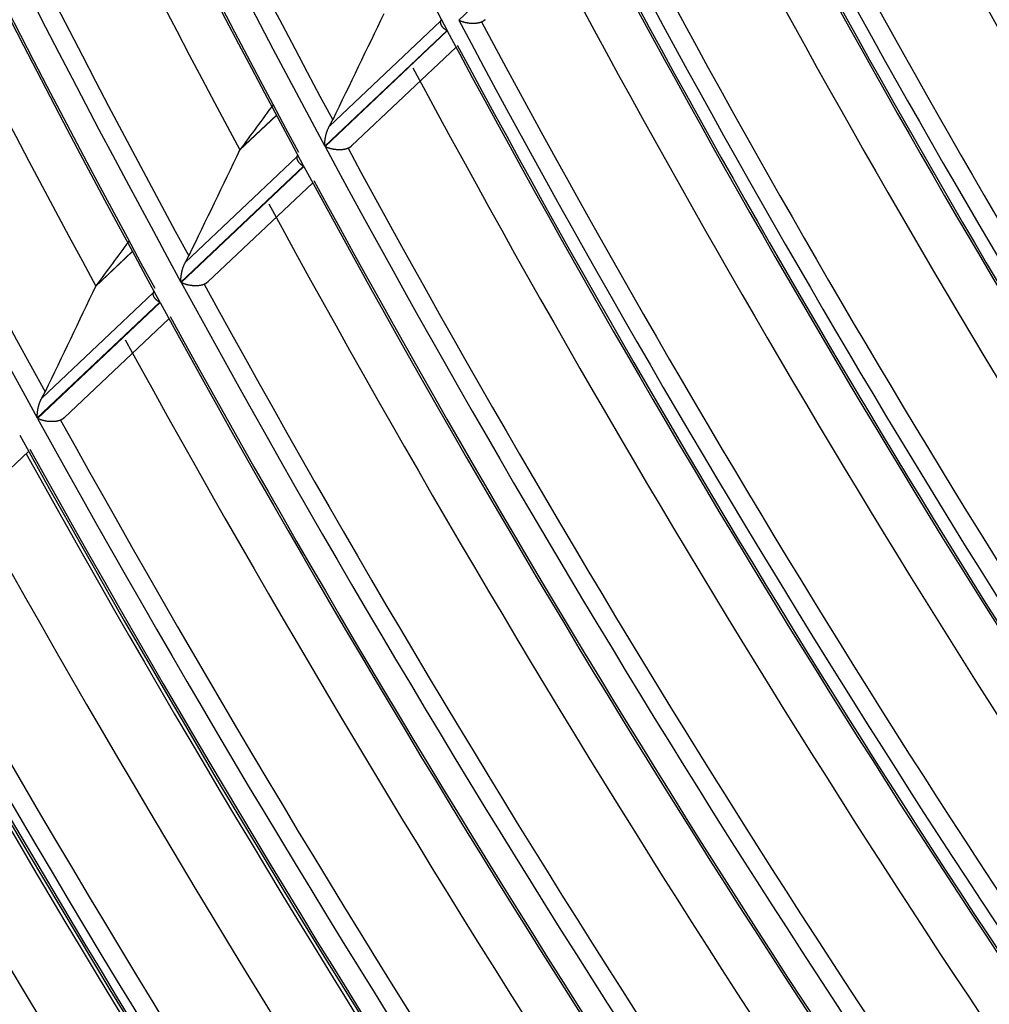
# Model space of a CAD drawing. Units: millimetres. Extents: x 0 to 7518, y 0 to 5362.
# Drawn here: x 3548 to 3580, y 4251 to 4284 of the extents above; entities that cross this region are included whole.
import ezdxf

# ---------------------------------------------------------------- set-up
doc = ezdxf.new("R2010")
doc.units = ezdxf.units.MM
doc.layers.add('LG-Product', color=3, linetype='Continuous')

msp = doc.modelspace()

# ---------------------------------------------------------------- linework, layer by layer
at = {"layer": 'LG-Product', "linetype": 'Continuous'}
for p, q in [((3562.665, 4283.791), (3566.729, 4287.633)), ((3558.376, 4280.275), (3562.06, 4283.758)), ((3562.08, 4283.826), (3562.06, 4283.758)), ((3562.28, 4283.449), (3558.223, 4279.613)), ((3558.231, 4279.599), (3562.287, 4283.434)), ((3559.112, 4279.615), (3562.578, 4282.891)), ((3555.396, 4279.473), (3556.619, 4280.629)), ((3556.616, 4280.635), (3555.408, 4279.493)), ((3553.601, 4275.76), (3557.3, 4279.257)), ((3557.32, 4279.326), (3557.3, 4279.257)), ((3557.521, 4278.949), (3553.45, 4275.1)), ((3553.458, 4275.086), (3557.529, 4278.935)), ((3554.341, 4275.103), (3557.822, 4278.394)), ((3550.62, 4274.957), (3551.839, 4276.11)), ((3551.836, 4276.116), (3550.632, 4274.977)), ((3548.833, 4271.252), (3552.526, 4274.744)), ((3552.547, 4274.813), (3552.526, 4274.744)), ((3552.749, 4274.437), (3548.684, 4270.594)), ((3548.692, 4270.579), (3552.757, 4274.423)), ((3549.576, 4270.598), (3553.052, 4273.884)), ((3544.277, 4265.588), (3548.397, 4269.483))]:
    msp.add_line(p, q, dxfattribs=at)
for points in [[(3562.06, 4283.758), (3562.059, 4283.751), (3562.057, 4283.744), (3562.056, 4283.737), (3562.056, 4283.73), (3562.056, 4283.723), (3562.056, 4283.716), (3562.056, 4283.709), (3562.057, 4283.702), (3562.057, 4283.695), (3562.059, 4283.688), (3562.06, 4283.682), (3562.062, 4283.675), (3562.064, 4283.668), (3562.066, 4283.661), (3562.068, 4283.654), (3562.071, 4283.647), (3562.074, 4283.641), (3562.077, 4283.634), (3562.08, 4283.627), (3562.084, 4283.621), (3562.088, 4283.614), (3562.092, 4283.608), (3562.096, 4283.601), (3562.101, 4283.595), (3562.105, 4283.588), (3562.11, 4283.582), (3562.115, 4283.576), (3562.12, 4283.57), (3562.126, 4283.564), (3562.131, 4283.558), (3562.137, 4283.551), (3562.143, 4283.546), (3562.15, 4283.54), (3562.156, 4283.534), (3562.163, 4283.528), (3562.169, 4283.522), (3562.176, 4283.516), (3562.183, 4283.511), (3562.19, 4283.505), (3562.198, 4283.5), (3562.205, 4283.494), (3562.213, 4283.489), (3562.221, 4283.484), (3562.229, 4283.478), (3562.237, 4283.473), (3562.245, 4283.468), (3562.254, 4283.463), (3562.262, 4283.458), (3562.271, 4283.453), (3562.28, 4283.449)], [(3563.427, 4283.728), (3563.413, 4283.723), (3563.399, 4283.717), (3563.384, 4283.712), (3563.37, 4283.708), (3563.354, 4283.703), (3563.339, 4283.7), (3563.323, 4283.696), (3563.307, 4283.693), (3563.291, 4283.69), (3563.274, 4283.687), (3563.258, 4283.685), (3563.241, 4283.683), (3563.225, 4283.681), (3563.208, 4283.68), (3563.191, 4283.679), (3563.174, 4283.678), (3563.157, 4283.678), (3563.14, 4283.677), (3563.123, 4283.678), (3563.107, 4283.678), (3563.09, 4283.679), (3563.073, 4283.68), (3563.057, 4283.681), (3563.04, 4283.682), (3563.024, 4283.684), (3563.008, 4283.686), (3562.992, 4283.688), (3562.976, 4283.69), (3562.96, 4283.693), (3562.944, 4283.696), (3562.928, 4283.699), (3562.913, 4283.702), (3562.897, 4283.706), (3562.882, 4283.709), (3562.867, 4283.713), (3562.852, 4283.717), (3562.838, 4283.721), (3562.823, 4283.726), (3562.809, 4283.73), (3562.795, 4283.735), (3562.781, 4283.74), (3562.767, 4283.745), (3562.754, 4283.75), (3562.741, 4283.755), (3562.727, 4283.761), (3562.714, 4283.767), (3562.702, 4283.772), (3562.689, 4283.778), (3562.677, 4283.785), (3562.665, 4283.791)], [(3563.544, 4283.805), (3563.542, 4283.803), (3563.54, 4283.801), (3563.538, 4283.799), (3563.536, 4283.797), (3563.534, 4283.796), (3563.532, 4283.794), (3563.53, 4283.792), (3563.527, 4283.79), (3563.525, 4283.788), (3563.523, 4283.786), (3563.521, 4283.785), (3563.519, 4283.783), (3563.517, 4283.781), (3563.514, 4283.779), (3563.512, 4283.778), (3563.51, 4283.776), (3563.508, 4283.774), (3563.505, 4283.773), (3563.503, 4283.771), (3563.501, 4283.769), (3563.499, 4283.768), (3563.496, 4283.766), (3563.494, 4283.765), (3563.492, 4283.763), (3563.489, 4283.761), (3563.487, 4283.76), (3563.485, 4283.758), (3563.482, 4283.757), (3563.48, 4283.755), (3563.477, 4283.754), (3563.475, 4283.752), (3563.473, 4283.751), (3563.47, 4283.75), (3563.468, 4283.748), (3563.465, 4283.747), (3563.463, 4283.745), (3563.46, 4283.744), (3563.458, 4283.743), (3563.455, 4283.741), (3563.453, 4283.74), (3563.45, 4283.739), (3563.448, 4283.738), (3563.445, 4283.736), (3563.443, 4283.735), (3563.44, 4283.734), (3563.438, 4283.733), (3563.435, 4283.732), (3563.432, 4283.73), (3563.43, 4283.729), (3563.427, 4283.728)], [(3558.376, 4280.275), (3558.379, 4280.279), (3558.381, 4280.283), (3558.384, 4280.288), (3558.386, 4280.292), (3558.388, 4280.296), (3558.391, 4280.3), (3558.393, 4280.304), (3558.395, 4280.309), (3558.398, 4280.313), (3558.4, 4280.317), (3558.403, 4280.321), (3558.405, 4280.325), (3558.407, 4280.33), (3558.409, 4280.334), (3558.412, 4280.338), (3558.414, 4280.342), (3558.416, 4280.346), (3558.419, 4280.351), (3558.421, 4280.355), (3558.423, 4280.359), (3558.425, 4280.363), (3558.428, 4280.367), (3558.43, 4280.371), (3558.432, 4280.376), (3558.434, 4280.38), (3558.436, 4280.384), (3558.439, 4280.388), (3558.441, 4280.392), (3558.443, 4280.396), (3558.445, 4280.4), (3558.447, 4280.405), (3558.449, 4280.409), (3558.451, 4280.413), (3558.454, 4280.417), (3558.456, 4280.421), (3558.458, 4280.425), (3558.46, 4280.429), (3558.462, 4280.433), (3558.464, 4280.438), (3558.466, 4280.442), (3558.468, 4280.446), (3558.47, 4280.45), (3558.472, 4280.454), (3558.474, 4280.458), (3558.476, 4280.462), (3558.478, 4280.466), (3558.48, 4280.47), (3558.482, 4280.474), (3558.484, 4280.478), (3558.486, 4280.483)], [(3558.223, 4279.613), (3558.223, 4279.626), (3558.223, 4279.638), (3558.223, 4279.65), (3558.223, 4279.663), (3558.223, 4279.676), (3558.223, 4279.688), (3558.223, 4279.701), (3558.224, 4279.713), (3558.224, 4279.726), (3558.225, 4279.739), (3558.226, 4279.752), (3558.227, 4279.765), (3558.228, 4279.778), (3558.229, 4279.791), (3558.231, 4279.804), (3558.232, 4279.817), (3558.234, 4279.83), (3558.236, 4279.843), (3558.238, 4279.856), (3558.24, 4279.87), (3558.242, 4279.883), (3558.244, 4279.896), (3558.247, 4279.91), (3558.249, 4279.923), (3558.252, 4279.937), (3558.255, 4279.95), (3558.258, 4279.964), (3558.261, 4279.978), (3558.265, 4279.991), (3558.268, 4280.005), (3558.272, 4280.019), (3558.276, 4280.032), (3558.28, 4280.046), (3558.284, 4280.06), (3558.288, 4280.073), (3558.293, 4280.087), (3558.298, 4280.101), (3558.302, 4280.114), (3558.308, 4280.128), (3558.313, 4280.141), (3558.318, 4280.155), (3558.324, 4280.169), (3558.33, 4280.182), (3558.336, 4280.196), (3558.342, 4280.209), (3558.348, 4280.222), (3558.355, 4280.236), (3558.362, 4280.249), (3558.369, 4280.262), (3558.376, 4280.275)], [(3555.396, 4279.473), (3555.396, 4279.473), (3555.397, 4279.474), (3555.397, 4279.474), (3555.397, 4279.474), (3555.397, 4279.474), (3555.397, 4279.474), (3555.397, 4279.475), (3555.397, 4279.475), (3555.397, 4279.475), (3555.398, 4279.475), (3555.398, 4279.475), (3555.398, 4279.476), (3555.398, 4279.476), (3555.398, 4279.476), (3555.398, 4279.476), (3555.398, 4279.477), (3555.399, 4279.477), (3555.399, 4279.477), (3555.399, 4279.477), (3555.399, 4279.477), (3555.399, 4279.478), (3555.399, 4279.478), (3555.399, 4279.478), (3555.399, 4279.478), (3555.4, 4279.478), (3555.4, 4279.479), (3555.4, 4279.479), (3555.4, 4279.479), (3555.4, 4279.479), (3555.4, 4279.48), (3555.4, 4279.48), (3555.4, 4279.48), (3555.401, 4279.48), (3555.401, 4279.48), (3555.401, 4279.481), (3555.401, 4279.481), (3555.401, 4279.481), (3555.401, 4279.481), (3555.401, 4279.481), (3555.402, 4279.482), (3555.402, 4279.482), (3555.402, 4279.482), (3555.402, 4279.482), (3555.402, 4279.483), (3555.402, 4279.483), (3555.402, 4279.483), (3555.402, 4279.483), (3555.403, 4279.483), (3555.403, 4279.484), (3555.403, 4279.484)], [(3555.403, 4279.484), (3555.403, 4279.484), (3555.403, 4279.484), (3555.403, 4279.484), (3555.403, 4279.485), (3555.403, 4279.485), (3555.403, 4279.485), (3555.404, 4279.485), (3555.404, 4279.485), (3555.404, 4279.486), (3555.404, 4279.486), (3555.404, 4279.486), (3555.404, 4279.486), (3555.404, 4279.486), (3555.404, 4279.486), (3555.404, 4279.487), (3555.405, 4279.487), (3555.405, 4279.487), (3555.405, 4279.487), (3555.405, 4279.487), (3555.405, 4279.488), (3555.405, 4279.488), (3555.405, 4279.488), (3555.405, 4279.488), (3555.405, 4279.488), (3555.405, 4279.489), (3555.406, 4279.489), (3555.406, 4279.489), (3555.406, 4279.489), (3555.406, 4279.489), (3555.406, 4279.49), (3555.406, 4279.49), (3555.406, 4279.49), (3555.406, 4279.49), (3555.406, 4279.49), (3555.407, 4279.49), (3555.407, 4279.491), (3555.407, 4279.491), (3555.407, 4279.491), (3555.407, 4279.491), (3555.407, 4279.491), (3555.407, 4279.492), (3555.407, 4279.492), (3555.407, 4279.492), (3555.407, 4279.492), (3555.408, 4279.492), (3555.408, 4279.493), (3555.408, 4279.493), (3555.408, 4279.493), (3555.408, 4279.493), (3555.408, 4279.493)], [(3558.995, 4279.538), (3558.981, 4279.532), (3558.967, 4279.527), (3558.952, 4279.522), (3558.937, 4279.517), (3558.922, 4279.513), (3558.907, 4279.509), (3558.891, 4279.505), (3558.875, 4279.502), (3558.858, 4279.499), (3558.842, 4279.496), (3558.825, 4279.494), (3558.809, 4279.492), (3558.792, 4279.49), (3558.775, 4279.489), (3558.758, 4279.488), (3558.741, 4279.487), (3558.725, 4279.487), (3558.708, 4279.487), (3558.691, 4279.487), (3558.674, 4279.487), (3558.657, 4279.488), (3558.64, 4279.489), (3558.624, 4279.49), (3558.607, 4279.491), (3558.591, 4279.493), (3558.575, 4279.495), (3558.559, 4279.497), (3558.543, 4279.499), (3558.527, 4279.502), (3558.511, 4279.505), (3558.495, 4279.508), (3558.479, 4279.511), (3558.464, 4279.514), (3558.449, 4279.518), (3558.434, 4279.522), (3558.419, 4279.526), (3558.404, 4279.53), (3558.39, 4279.534), (3558.376, 4279.539), (3558.362, 4279.543), (3558.348, 4279.548), (3558.334, 4279.553), (3558.32, 4279.558), (3558.307, 4279.564), (3558.294, 4279.569), (3558.281, 4279.575), (3558.268, 4279.581), (3558.256, 4279.586), (3558.243, 4279.593), (3558.231, 4279.599)], [(3559.112, 4279.614), (3559.11, 4279.613), (3559.108, 4279.611), (3559.106, 4279.609), (3559.104, 4279.607), (3559.102, 4279.605), (3559.1, 4279.603), (3559.098, 4279.601), (3559.095, 4279.6), (3559.093, 4279.598), (3559.091, 4279.596), (3559.089, 4279.594), (3559.087, 4279.592), (3559.085, 4279.591), (3559.082, 4279.589), (3559.08, 4279.587), (3559.078, 4279.586), (3559.076, 4279.584), (3559.073, 4279.582), (3559.071, 4279.581), (3559.069, 4279.579), (3559.067, 4279.577), (3559.064, 4279.576), (3559.062, 4279.574), (3559.06, 4279.573), (3559.057, 4279.571), (3559.055, 4279.569), (3559.053, 4279.568), (3559.05, 4279.566), (3559.048, 4279.565), (3559.045, 4279.563), (3559.043, 4279.562), (3559.041, 4279.561), (3559.038, 4279.559), (3559.036, 4279.558), (3559.033, 4279.556), (3559.031, 4279.555), (3559.028, 4279.554), (3559.026, 4279.552), (3559.023, 4279.551), (3559.021, 4279.55), (3559.018, 4279.548), (3559.016, 4279.547), (3559.013, 4279.546), (3559.011, 4279.545), (3559.008, 4279.543), (3559.006, 4279.542), (3559.003, 4279.541), (3559.001, 4279.54), (3558.998, 4279.539), (3558.995, 4279.538)], [(3557.3, 4279.257), (3557.298, 4279.25), (3557.297, 4279.243), (3557.296, 4279.236), (3557.296, 4279.229), (3557.296, 4279.222), (3557.296, 4279.215), (3557.296, 4279.208), (3557.297, 4279.202), (3557.298, 4279.195), (3557.299, 4279.188), (3557.3, 4279.181), (3557.302, 4279.174), (3557.304, 4279.167), (3557.306, 4279.16), (3557.309, 4279.154), (3557.311, 4279.147), (3557.314, 4279.14), (3557.317, 4279.133), (3557.321, 4279.127), (3557.325, 4279.12), (3557.328, 4279.114), (3557.332, 4279.107), (3557.337, 4279.101), (3557.341, 4279.095), (3557.346, 4279.088), (3557.351, 4279.082), (3557.356, 4279.076), (3557.361, 4279.07), (3557.367, 4279.064), (3557.372, 4279.057), (3557.378, 4279.051), (3557.384, 4279.046), (3557.39, 4279.04), (3557.397, 4279.034), (3557.403, 4279.028), (3557.41, 4279.022), (3557.417, 4279.017), (3557.424, 4279.011), (3557.431, 4279.005), (3557.439, 4279), (3557.446, 4278.995), (3557.454, 4278.989), (3557.462, 4278.984), (3557.47, 4278.979), (3557.478, 4278.974), (3557.486, 4278.969), (3557.495, 4278.964), (3557.503, 4278.959), (3557.512, 4278.954), (3557.521, 4278.949)], [(3553.601, 4275.76), (3553.603, 4275.764), (3553.606, 4275.768), (3553.608, 4275.772), (3553.611, 4275.777), (3553.613, 4275.781), (3553.615, 4275.785), (3553.618, 4275.789), (3553.62, 4275.794), (3553.622, 4275.798), (3553.625, 4275.802), (3553.627, 4275.806), (3553.629, 4275.81), (3553.632, 4275.814), (3553.634, 4275.819), (3553.636, 4275.823), (3553.639, 4275.827), (3553.641, 4275.831), (3553.643, 4275.835), (3553.645, 4275.839), (3553.648, 4275.844), (3553.65, 4275.848), (3553.652, 4275.852), (3553.654, 4275.856), (3553.656, 4275.86), (3553.659, 4275.864), (3553.661, 4275.869), (3553.663, 4275.873), (3553.665, 4275.877), (3553.667, 4275.881), (3553.669, 4275.885), (3553.672, 4275.889), (3553.674, 4275.893), (3553.676, 4275.897), (3553.678, 4275.902), (3553.68, 4275.906), (3553.682, 4275.91), (3553.684, 4275.914), (3553.686, 4275.918), (3553.688, 4275.922), (3553.69, 4275.926), (3553.692, 4275.93), (3553.694, 4275.934), (3553.696, 4275.938), (3553.698, 4275.943), (3553.7, 4275.947), (3553.702, 4275.951), (3553.704, 4275.955), (3553.706, 4275.959), (3553.708, 4275.963), (3553.71, 4275.967)], [(3553.45, 4275.1), (3553.45, 4275.112), (3553.449, 4275.125), (3553.449, 4275.137), (3553.449, 4275.15), (3553.449, 4275.162), (3553.449, 4275.175), (3553.45, 4275.187), (3553.45, 4275.2), (3553.451, 4275.213), (3553.451, 4275.225), (3553.452, 4275.238), (3553.453, 4275.251), (3553.454, 4275.264), (3553.455, 4275.277), (3553.457, 4275.29), (3553.458, 4275.303), (3553.46, 4275.316), (3553.462, 4275.329), (3553.464, 4275.342), (3553.466, 4275.356), (3553.468, 4275.369), (3553.47, 4275.382), (3553.472, 4275.396), (3553.475, 4275.409), (3553.478, 4275.423), (3553.481, 4275.436), (3553.484, 4275.45), (3553.487, 4275.464), (3553.49, 4275.477), (3553.494, 4275.491), (3553.497, 4275.504), (3553.501, 4275.518), (3553.505, 4275.532), (3553.509, 4275.545), (3553.514, 4275.559), (3553.518, 4275.573), (3553.523, 4275.586), (3553.528, 4275.6), (3553.533, 4275.613), (3553.538, 4275.627), (3553.543, 4275.64), (3553.549, 4275.654), (3553.555, 4275.667), (3553.561, 4275.681), (3553.567, 4275.694), (3553.573, 4275.708), (3553.58, 4275.721), (3553.587, 4275.734), (3553.594, 4275.747), (3553.601, 4275.76)], [(3550.62, 4274.957), (3550.62, 4274.957), (3550.62, 4274.957), (3550.62, 4274.958), (3550.62, 4274.958), (3550.621, 4274.958), (3550.621, 4274.958), (3550.621, 4274.958), (3550.621, 4274.959), (3550.621, 4274.959), (3550.621, 4274.959), (3550.621, 4274.959), (3550.621, 4274.96), (3550.622, 4274.96), (3550.622, 4274.96), (3550.622, 4274.96), (3550.622, 4274.96), (3550.622, 4274.961), (3550.622, 4274.961), (3550.622, 4274.961), (3550.623, 4274.961), (3550.623, 4274.961), (3550.623, 4274.962), (3550.623, 4274.962), (3550.623, 4274.962), (3550.623, 4274.962), (3550.623, 4274.963), (3550.623, 4274.963), (3550.624, 4274.963), (3550.624, 4274.963), (3550.624, 4274.963), (3550.624, 4274.964), (3550.624, 4274.964), (3550.624, 4274.964), (3550.624, 4274.964), (3550.624, 4274.964), (3550.625, 4274.965), (3550.625, 4274.965), (3550.625, 4274.965), (3550.625, 4274.965), (3550.625, 4274.966), (3550.625, 4274.966), (3550.625, 4274.966), (3550.626, 4274.966), (3550.626, 4274.966), (3550.626, 4274.967), (3550.626, 4274.967), (3550.626, 4274.967), (3550.626, 4274.967), (3550.626, 4274.967), (3550.626, 4274.968)], [(3550.626, 4274.968), (3550.627, 4274.968), (3550.627, 4274.968), (3550.627, 4274.968), (3550.627, 4274.968), (3550.627, 4274.969), (3550.627, 4274.969), (3550.627, 4274.969), (3550.627, 4274.969), (3550.627, 4274.969), (3550.627, 4274.97), (3550.628, 4274.97), (3550.628, 4274.97), (3550.628, 4274.97), (3550.628, 4274.97), (3550.628, 4274.97), (3550.628, 4274.971), (3550.628, 4274.971), (3550.628, 4274.971), (3550.628, 4274.971), (3550.629, 4274.971), (3550.629, 4274.972), (3550.629, 4274.972), (3550.629, 4274.972), (3550.629, 4274.972), (3550.629, 4274.972), (3550.629, 4274.973), (3550.629, 4274.973), (3550.629, 4274.973), (3550.629, 4274.973), (3550.63, 4274.973), (3550.63, 4274.974), (3550.63, 4274.974), (3550.63, 4274.974), (3550.63, 4274.974), (3550.63, 4274.974), (3550.63, 4274.974), (3550.63, 4274.975), (3550.63, 4274.975), (3550.631, 4274.975), (3550.631, 4274.975), (3550.631, 4274.975), (3550.631, 4274.976), (3550.631, 4274.976), (3550.631, 4274.976), (3550.631, 4274.976), (3550.631, 4274.976), (3550.631, 4274.977), (3550.631, 4274.977), (3550.632, 4274.977), (3550.632, 4274.977)], [(3554.224, 4275.026), (3554.21, 4275.02), (3554.195, 4275.015), (3554.181, 4275.01), (3554.166, 4275.005), (3554.15, 4275.001), (3554.135, 4274.997), (3554.119, 4274.993), (3554.103, 4274.99), (3554.086, 4274.987), (3554.07, 4274.984), (3554.053, 4274.982), (3554.036, 4274.98), (3554.02, 4274.978), (3554.003, 4274.977), (3553.986, 4274.976), (3553.969, 4274.975), (3553.952, 4274.975), (3553.935, 4274.975), (3553.918, 4274.975), (3553.901, 4274.975), (3553.885, 4274.976), (3553.868, 4274.977), (3553.851, 4274.978), (3553.835, 4274.979), (3553.818, 4274.981), (3553.802, 4274.983), (3553.786, 4274.985), (3553.77, 4274.987), (3553.754, 4274.99), (3553.738, 4274.992), (3553.722, 4274.995), (3553.707, 4274.999), (3553.691, 4275.002), (3553.676, 4275.006), (3553.661, 4275.009), (3553.646, 4275.013), (3553.631, 4275.017), (3553.617, 4275.022), (3553.603, 4275.026), (3553.589, 4275.031), (3553.575, 4275.035), (3553.561, 4275.04), (3553.547, 4275.045), (3553.534, 4275.051), (3553.521, 4275.056), (3553.508, 4275.062), (3553.495, 4275.067), (3553.482, 4275.073), (3553.47, 4275.079), (3553.458, 4275.086)], [(3554.34, 4275.103), (3554.338, 4275.101), (3554.336, 4275.099), (3554.334, 4275.097), (3554.332, 4275.095), (3554.33, 4275.093), (3554.328, 4275.091), (3554.326, 4275.09), (3554.324, 4275.088), (3554.322, 4275.086), (3554.319, 4275.084), (3554.317, 4275.082), (3554.315, 4275.081), (3554.313, 4275.079), (3554.311, 4275.077), (3554.309, 4275.076), (3554.306, 4275.074), (3554.304, 4275.072), (3554.302, 4275.071), (3554.3, 4275.069), (3554.297, 4275.067), (3554.295, 4275.066), (3554.293, 4275.064), (3554.29, 4275.062), (3554.288, 4275.061), (3554.286, 4275.059), (3554.283, 4275.058), (3554.281, 4275.056), (3554.279, 4275.055), (3554.276, 4275.053), (3554.274, 4275.052), (3554.271, 4275.05), (3554.269, 4275.049), (3554.267, 4275.047), (3554.264, 4275.046), (3554.262, 4275.045), (3554.259, 4275.043), (3554.257, 4275.042), (3554.254, 4275.041), (3554.252, 4275.039), (3554.249, 4275.038), (3554.247, 4275.037), (3554.244, 4275.035), (3554.242, 4275.034), (3554.239, 4275.033), (3554.237, 4275.032), (3554.234, 4275.031), (3554.231, 4275.029), (3554.229, 4275.028), (3554.226, 4275.027), (3554.224, 4275.026)], [(3552.526, 4274.744), (3552.525, 4274.737), (3552.524, 4274.73), (3552.523, 4274.723), (3552.522, 4274.716), (3552.522, 4274.709), (3552.522, 4274.702), (3552.523, 4274.695), (3552.523, 4274.688), (3552.524, 4274.681), (3552.525, 4274.674), (3552.527, 4274.668), (3552.529, 4274.661), (3552.531, 4274.654), (3552.533, 4274.647), (3552.535, 4274.64), (3552.538, 4274.634), (3552.541, 4274.627), (3552.544, 4274.62), (3552.548, 4274.614), (3552.552, 4274.607), (3552.555, 4274.601), (3552.56, 4274.594), (3552.564, 4274.588), (3552.568, 4274.582), (3552.573, 4274.575), (3552.578, 4274.569), (3552.583, 4274.563), (3552.588, 4274.557), (3552.594, 4274.551), (3552.6, 4274.545), (3552.605, 4274.539), (3552.612, 4274.533), (3552.618, 4274.527), (3552.624, 4274.521), (3552.631, 4274.515), (3552.638, 4274.51), (3552.645, 4274.504), (3552.652, 4274.498), (3552.659, 4274.493), (3552.666, 4274.487), (3552.674, 4274.482), (3552.682, 4274.477), (3552.69, 4274.472), (3552.698, 4274.466), (3552.706, 4274.461), (3552.714, 4274.456), (3552.723, 4274.451), (3552.731, 4274.447), (3552.74, 4274.442), (3552.749, 4274.437)], [(3548.684, 4270.594), (3548.684, 4270.606), (3548.683, 4270.618), (3548.683, 4270.631), (3548.683, 4270.643), (3548.683, 4270.656), (3548.683, 4270.668), (3548.683, 4270.681), (3548.684, 4270.693), (3548.684, 4270.706), (3548.685, 4270.719), (3548.686, 4270.732), (3548.687, 4270.744), (3548.688, 4270.757), (3548.689, 4270.77), (3548.69, 4270.783), (3548.692, 4270.796), (3548.693, 4270.809), (3548.695, 4270.822), (3548.697, 4270.836), (3548.699, 4270.849), (3548.701, 4270.862), (3548.703, 4270.875), (3548.706, 4270.889), (3548.708, 4270.902), (3548.711, 4270.916), (3548.714, 4270.929), (3548.717, 4270.943), (3548.72, 4270.956), (3548.723, 4270.97), (3548.727, 4270.984), (3548.73, 4270.997), (3548.734, 4271.011), (3548.738, 4271.024), (3548.742, 4271.038), (3548.746, 4271.052), (3548.751, 4271.065), (3548.755, 4271.079), (3548.76, 4271.092), (3548.765, 4271.106), (3548.77, 4271.119), (3548.776, 4271.133), (3548.781, 4271.146), (3548.787, 4271.16), (3548.793, 4271.173), (3548.799, 4271.186), (3548.806, 4271.2), (3548.812, 4271.213), (3548.819, 4271.226), (3548.826, 4271.239), (3548.833, 4271.252)], [(3548.833, 4271.252), (3548.836, 4271.256), (3548.838, 4271.26), (3548.84, 4271.264), (3548.843, 4271.269), (3548.845, 4271.273), (3548.848, 4271.277), (3548.85, 4271.281), (3548.852, 4271.285), (3548.855, 4271.29), (3548.857, 4271.294), (3548.859, 4271.298), (3548.861, 4271.302), (3548.864, 4271.306), (3548.866, 4271.31), (3548.868, 4271.315), (3548.871, 4271.319), (3548.873, 4271.323), (3548.875, 4271.327), (3548.877, 4271.331), (3548.88, 4271.335), (3548.882, 4271.34), (3548.884, 4271.344), (3548.886, 4271.348), (3548.888, 4271.352), (3548.891, 4271.356), (3548.893, 4271.36), (3548.895, 4271.364), (3548.897, 4271.369), (3548.899, 4271.373), (3548.901, 4271.377), (3548.903, 4271.381), (3548.906, 4271.385), (3548.908, 4271.389), (3548.91, 4271.393), (3548.912, 4271.397), (3548.914, 4271.401), (3548.916, 4271.406), (3548.918, 4271.41), (3548.92, 4271.414), (3548.922, 4271.418), (3548.924, 4271.422), (3548.926, 4271.426), (3548.928, 4271.43), (3548.93, 4271.434), (3548.932, 4271.438), (3548.934, 4271.442), (3548.936, 4271.446), (3548.938, 4271.45), (3548.94, 4271.454), (3548.942, 4271.458)], [(3549.576, 4270.598), (3549.574, 4270.596), (3549.572, 4270.594), (3549.57, 4270.592), (3549.568, 4270.59), (3549.566, 4270.588), (3549.563, 4270.587), (3549.561, 4270.585), (3549.559, 4270.583), (3549.557, 4270.581), (3549.555, 4270.579), (3549.553, 4270.578), (3549.551, 4270.576), (3549.548, 4270.574), (3549.546, 4270.572), (3549.544, 4270.571), (3549.542, 4270.569), (3549.539, 4270.567), (3549.537, 4270.566), (3549.535, 4270.564), (3549.533, 4270.562), (3549.53, 4270.561), (3549.528, 4270.559), (3549.526, 4270.557), (3549.523, 4270.556), (3549.521, 4270.554), (3549.519, 4270.553), (3549.516, 4270.551), (3549.514, 4270.55), (3549.512, 4270.548), (3549.509, 4270.547), (3549.507, 4270.545), (3549.504, 4270.544), (3549.502, 4270.543), (3549.5, 4270.541), (3549.497, 4270.54), (3549.495, 4270.538), (3549.492, 4270.537), (3549.49, 4270.536), (3549.487, 4270.534), (3549.485, 4270.533), (3549.482, 4270.532), (3549.48, 4270.531), (3549.477, 4270.529), (3549.475, 4270.528), (3549.472, 4270.527), (3549.469, 4270.526), (3549.467, 4270.525), (3549.464, 4270.523), (3549.462, 4270.522), (3549.459, 4270.521)], [(3549.459, 4270.521), (3549.445, 4270.515), (3549.431, 4270.51), (3549.416, 4270.505), (3549.401, 4270.5), (3549.386, 4270.496), (3549.37, 4270.492), (3549.354, 4270.488), (3549.338, 4270.485), (3549.321, 4270.482), (3549.305, 4270.479), (3549.288, 4270.477), (3549.271, 4270.475), (3549.255, 4270.473), (3549.238, 4270.472), (3549.221, 4270.471), (3549.204, 4270.47), (3549.187, 4270.47), (3549.17, 4270.469), (3549.153, 4270.469), (3549.136, 4270.47), (3549.119, 4270.47), (3549.103, 4270.471), (3549.086, 4270.472), (3549.069, 4270.474), (3549.053, 4270.475), (3549.037, 4270.477), (3549.02, 4270.479), (3549.004, 4270.482), (3548.988, 4270.484), (3548.972, 4270.487), (3548.957, 4270.49), (3548.941, 4270.493), (3548.925, 4270.496), (3548.91, 4270.5), (3548.895, 4270.504), (3548.88, 4270.507), (3548.866, 4270.511), (3548.851, 4270.516), (3548.837, 4270.52), (3548.823, 4270.525), (3548.809, 4270.529), (3548.795, 4270.534), (3548.782, 4270.539), (3548.768, 4270.545), (3548.755, 4270.55), (3548.742, 4270.556), (3548.729, 4270.561), (3548.716, 4270.567), (3548.704, 4270.573), (3548.692, 4270.579)]]:
    msp.add_lwpolyline(points, dxfattribs=at)
for centre, major_axis, ratio, start_param, end_param in [((3675.354, 4334.297), (107.006, -185.34), 0.57735, 4.392222, 4.653945), ((3675.354, 4334.297), (-111.667, 193.414), 0.57735, 1.258868, 1.520593), ((3675.663, 4334.476), (111.42, -192.984), 0.57735, 4.402303, 4.659282), ((3675.354, 4334.297), (112.475, -194.812), 0.57735, 4.401817, 4.663543), ((3675.663, 4334.476), (-112.723, 195.242), 0.57735, 1.262873, 1.519909), ((3678.179, 4335.928), (-116.691, 202.115), 0.57735, 1.271892, 1.517187), ((3675.354, 4334.297), (-117.161, 202.929), 0.57735, 1.267721, 1.529451), ((3675.663, 4334.476), (116.913, -202.5), 0.57735, 4.411086, 4.668299), ((3675.354, 4334.297), (117.969, -204.328), 0.57735, 4.410545, 4.672275), ((3675.663, 4334.476), (-118.216, 204.757), 0.57735, 1.271455, 1.52872), ((3678.179, 4335.928), (-122.185, 211.63), 0.57735, 1.279779, 1.525838), ((3675.354, 4334.297), (-122.655, 212.444), 0.57735, 1.27577, 1.537502), ((3675.663, 4334.476), (122.407, -212.015), 0.57735, 4.419069, 4.676494), ((3678.179, 4335.928), (-90.671, 157.046), 0.57735, 1.472937, 1.723394), ((3675.354, 4334.297), (-91.141, 157.861), 0.57735, 1.477921, 1.73963), ((3675.663, 4334.476), (90.893, -157.432), 0.57735, 4.621676, 4.877512), ((3675.354, 4334.297), (91.699, -158.827), 0.57735, 4.620935, 4.882644), ((3675.663, 4334.476), (-91.947, 159.256), 0.57735, 1.482733, 1.738642), ((3678.179, 4335.928), (-95.915, 166.129), 0.57735, 1.485978, 1.73709), ((3675.354, 4334.297), (-96.385, 166.944), 0.57735, 1.490614, 1.752328), ((3675.354, 4334.297), (96.818, -167.694), 0.57735, 4.633192, 4.894906), ((3675.663, 4334.476), (96.137, -166.514), 0.57735, 4.634278, 4.890456), ((3675.663, 4334.476), (-97.066, 168.123), 0.57735, 1.494771, 1.751006), ((3678.179, 4335.928), (-101.009, 174.953), 0.57735, 1.497319, 1.748996), ((3675.354, 4334.297), (-101.479, 175.767), 0.57735, 1.501659, 1.763377), ((3675.663, 4334.476), (101.231, -175.338), 0.57735, 4.645241, 4.901714), ((3675.354, 4334.297), (101.912, -176.517), 0.57735, 4.644139, 4.905857), ((3675.663, 4334.476), (-102.16, 176.946), 0.57735, 1.505526, 1.762051), ((3678.179, 4335.928), (-106.103, 183.776), 0.57735, 1.507547, 1.759732), ((3593.069, 4228.179), (177.095, 377.529), 0.128746, 1.482992, 1.492381), ((3675.354, 4334.297), (-106.573, 184.59), 0.57735, 1.511626, 1.773348), ((3675.663, 4334.476), (106.325, -184.161), 0.57735, 4.655132, 4.911871), ((3675.354, 4334.297), (107.006, -185.34), 0.57735, 4.654022, 4.915744), ((3675.663, 4334.476), (-107.254, 185.77), 0.57735, 1.515239, 1.772024), ((3678.179, 4335.928), (-111.197, 192.599), 0.57735, 1.51682, 1.769463), ((3725.708, 4468.661), (391.668, 514.582), 0.035203, 1.970772, 1.973886), ((3591.541, 4224.505), (185.506, 395.463), 0.128756, 1.491928, 1.500858), ((3675.354, 4334.297), (-111.667, 193.414), 0.57735, 1.520667, 1.782393), ((3675.663, 4334.476), (111.42, -192.984), 0.57735, 4.664102, 4.921081), ((3675.354, 4334.297), (112.475, -194.812), 0.57735, 4.663616, 4.925343), ((3675.663, 4334.476), (-112.723, 195.242), 0.57735, 1.524672, 1.781709), ((3678.179, 4335.928), (-116.691, 202.115), 0.57735, 1.525897, 1.778986), ((3732.61, 4477.902), (411.3, 540.385), 0.035194, 1.979421, 1.982388), ((3589.998, 4220.851), (193.884, 413.32), 0.128742, 1.500073, 1.50859), ((3675.354, 4334.297), (-117.161, 202.929), 0.57735, 1.529521, 1.79125), ((3675.663, 4334.476), (116.913, -202.5), 0.57735, 4.672885, 4.930098), ((3675.354, 4334.297), (117.969, -204.328), 0.57735, 4.672344, 4.934074), ((3675.663, 4334.476), (-118.216, 204.757), 0.57735, 1.533255, 1.79052), ((3678.179, 4335.928), (-122.185, 211.63), 0.57735, 1.534144, 1.787638), ((3675.354, 4334.297), (-122.655, 212.444), 0.57735, 1.537569, 1.799302), ((3675.663, 4334.476), (122.407, -212.015), 0.57735, 4.680868, 4.938293), ((3675.354, 4334.297), (123.338, -213.627), 0.57735, 4.680111, 4.941844), ((3681.004, 4337.56), (-129.081, 223.575), 0.57735, 1.542435, 1.78881), ((3675.663, 4334.476), (-123.585, 214.056), 0.57735, 1.540894, 1.798362), ((3678.179, 4335.928), (-128.303, 222.226), 0.57735, 1.542485, 1.796387), ((3675.354, 4334.297), (-128.773, 223.041), 0.57735, 1.545712, 1.807448), ((3675.663, 4334.476), (128.525, -222.612), 0.57735, 4.688944, 4.946583), ((3675.354, 4334.297), (129.081, -223.575), 0.57735, 4.687695, 4.949431), ((3675.663, 4334.476), (-129.329, 224.004), 0.57735, 1.548355, 1.80602), ((3681.004, 4337.56), (-134.824, 233.523), 0.57735, 1.549524, 1.796573), ((3678.179, 4335.928), (-134.046, 232.174), 0.57735, 1.549613, 1.803863), ((3675.354, 4334.297), (-134.516, 232.989), 0.57735, 1.552675, 1.814413), ((3675.663, 4334.476), (134.268, -232.56), 0.57735, 4.695847, 4.953668), ((3675.354, 4334.297), (134.824, -233.523), 0.57735, 4.694624, 4.956363), ((3675.663, 4334.476), (-135.072, 233.952), 0.57735, 1.555173, 1.813019), ((3681.004, 4337.56), (-140.568, 243.47), 0.57735, 1.556463, 1.803694), ((3678.179, 4335.928), (-139.789, 242.122), 0.57735, 1.556149, 1.810716), ((3675.354, 4334.297), (140.568, -243.47), 0.57735, 4.70098, 4.962722), ((3675.354, 4334.297), (-140.259, 242.937), 0.57735, 1.55906, 1.820801), ((3675.663, 4334.476), (140.012, -242.507), 0.57735, 4.702177, 4.960166), ((3675.663, 4334.476), (-140.816, 243.9), 0.57735, 1.561429, 1.81944), ((3681.004, 4337.56), (-146.311, 253.418), 0.57735, 1.563555, 1.791457), ((3678.179, 4335.928), (-145.533, 252.07), 0.57735, 1.562163, 1.799956), ((3675.354, 4334.297), (-146.003, 252.884), 0.57735, 1.564937, 1.81438), ((3675.663, 4334.476), (145.755, -252.455), 0.57735, 4.708003, 4.948473), ((3675.354, 4334.297), (146.311, -253.418), 0.57735, 4.706832, 4.952483)]:
    msp.add_ellipse(centre, major_axis=major_axis, ratio=ratio, start_param=start_param, end_param=end_param, dxfattribs=at)

doc.saveas('drawing.dxf')
